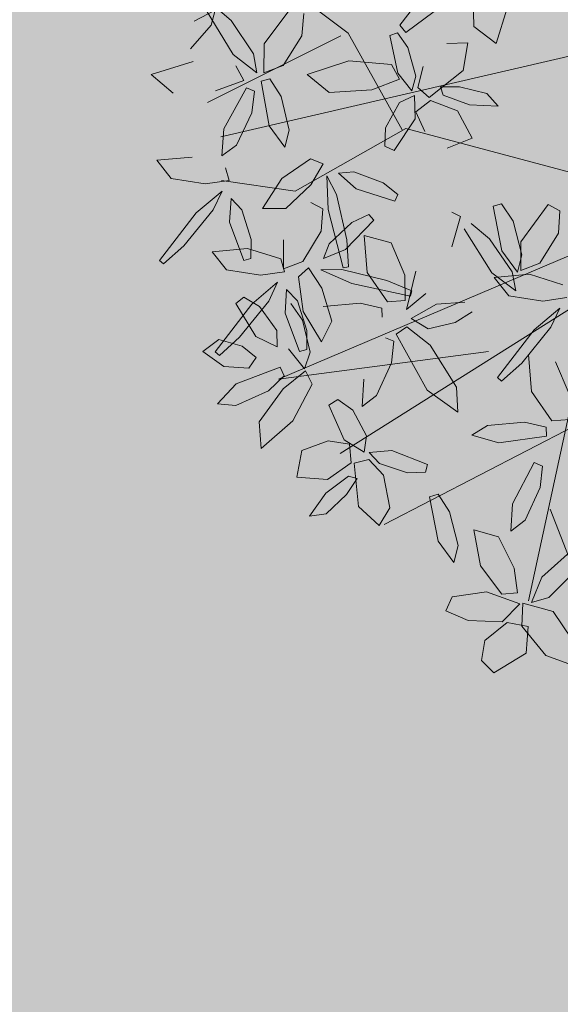
# Model space of a CAD drawing. Units: millimetres. Extents: x 668 to 1622, y 1614 to 3361.
# Drawn here: x 669 to 669, y 1631 to 1632 of the extents above; entities that cross this region are included whole.
import ezdxf

# ---------------------------------------------------------------- set-up
doc = ezdxf.new("R2010")
doc.units = ezdxf.units.MM
doc.layers.add('ARBOLES', color=3, linetype='Continuous')
for name, color, linetype, lineweight in [('muebles', 42, 'Continuous', 15), ('RAMAS FUERTES', 60, 'Continuous', 13), ('TRONCOS', 44, 'Continuous', 13), ('zv', 64, 'Continuous', 20)]:
    doc.layers.add(name, color=color, linetype=linetype, lineweight=lineweight)

# ---------------------------------------------------------------- blocks, each defined once
blk = doc.blocks.new('TRONCO')
at = {"layer": 'TRONCOS', "color": 46, "lineweight": 15, "true_color": 0x8a6700}
for p, q in [((567.16904, -415.81738), (567.0935, -415.73952)), ((567.20342, -415.9927), (567.15613, -415.74135)), ((567.17685, -415.88814), (567.28919, -415.75307)), ((567.20843, -415.98789), (567.34507, -415.79274)), ((567.41511, -415.8291), (567.18249, -416.0691)), ((567.26554, -415.91684), (567.41511, -415.8291)), ((567.4623, -415.97629), (567.52121, -415.96085)), ((567.39884, -416.05871), (567.4623, -415.97629)), ((567.26227, -416.19121), (567.53571, -415.99372)), ((567.47707, -416.10799), (567.55657, -416.01521)), ((567.40108, -416.05654), (567.47259, -416.11233)), ((567.17668, -416.08962), (567.39884, -416.05871)), ((567.47259, -416.11233), (567.58775, -416.14143))]:
    blk.add_line(p, q, dxfattribs=at)
blk = doc.blocks.new('RAMAS FUERTES')
at = {"layer": 'RAMAS FUERTES', "color": 60, "lineweight": 13, "true_color": 0xc1ff05}
for p, q in [((567.14138, -415.70107), (567.15955, -415.67601)), ((567.15955, -415.67601), (567.17276, -415.68153)), ((567.17276, -415.68153), (567.17645, -415.69767)), ((567.14817, -415.72196), (567.14138, -415.70107)), ((567.17645, -415.69767), (567.16527, -415.71817)), ((567.1058, -415.70658), (567.1258, -415.70552)), ((567.1258, -415.70552), (567.15304, -415.72008)), ((567.16927, -415.71714), (567.19535, -415.70752)), ((567.19535, -415.70752), (567.21526, -415.70749)), ((567.21526, -415.70749), (567.21498, -415.72023)), ((567.13414, -415.74122), (567.10033, -415.71892)), ((567.16527, -415.71817), (567.14817, -415.72196)), ((567.16167, -415.73633), (567.16927, -415.71714)), ((567.15304, -415.72008), (567.15981, -415.73784)), ((567.21498, -415.72023), (567.19069, -415.73469)), ((567.19069, -415.73469), (567.16167, -415.73633)), ((567.15981, -415.73784), (567.13414, -415.74122)), ((567.1418, -415.75047), (567.1534, -415.74103)), ((567.1534, -415.74103), (567.15366, -415.76349)), ((567.16711, -415.74382), (567.17845, -415.73791)), ((567.17845, -415.73791), (567.20359, -415.75253)), ((567.33647, -415.74274), (567.32728, -415.7637)), ((567.34835, -415.73556), (567.33647, -415.74274)), ((567.34321, -415.7583), (567.34835, -415.73556)), ((567.13074, -415.77772), (567.1418, -415.75047)), ((567.17731, -415.76152), (567.16711, -415.74382)), ((567.22472, -415.74657), (567.24336, -415.75764)), ((567.2269, -415.76079), (567.22472, -415.74657)), ((567.29041, -415.76758), (567.29282, -415.75075)), ((567.29282, -415.75075), (567.31445, -415.75843)), ((567.20359, -415.75253), (567.21987, -415.77755)), ((567.24336, -415.75764), (567.26399, -415.78843)), ((567.31445, -415.75843), (567.33129, -415.78977)), ((567.33156, -415.77819), (567.34321, -415.7583)), ((567.15366, -415.76349), (567.13727, -415.79813)), ((567.19911, -415.78006), (567.17731, -415.76152)), ((567.24402, -415.78352), (567.2269, -415.76079)), ((567.30546, -415.79011), (567.29041, -415.76758)), ((567.32728, -415.7637), (567.32437, -415.77923)), ((567.34627, -415.76893), (567.37024, -415.76114)), ((567.37024, -415.76114), (567.37483, -415.78284)), ((567.33379, -415.78915), (567.34627, -415.76893)), ((567.39099, -415.80232), (567.40609, -415.77139)), ((567.40609, -415.77139), (567.41616, -415.79075)), ((567.21987, -415.77755), (567.19911, -415.78006)), ((567.25831, -415.7931), (567.24402, -415.78352)), ((567.32437, -415.77923), (567.33156, -415.77819)), ((567.37483, -415.78284), (567.35801, -415.79837)), ((567.18432, -415.80108), (567.1916, -415.78826)), ((567.1916, -415.78826), (567.19908, -415.8093)), ((567.26399, -415.78843), (567.25831, -415.7931)), ((567.32163, -415.79734), (567.30546, -415.79011)), ((567.33129, -415.78977), (567.32163, -415.79734)), ((567.34093, -415.80255), (567.33379, -415.78915)), ((567.41616, -415.79075), (567.40867, -415.82342)), ((567.43913, -415.79581), (567.45334, -415.79115)), ((567.45334, -415.79115), (567.44552, -415.81222)), ((567.27473, -415.8058), (567.28805, -415.7996)), ((567.28805, -415.7996), (567.31217, -415.79753)), ((567.31217, -415.79753), (567.32345, -415.80265)), ((567.35801, -415.79837), (567.34093, -415.80255)), ((567.41902, -415.81728), (567.43913, -415.79581)), ((567.18327, -415.83048), (567.18432, -415.80108)), ((567.27559, -415.81229), (567.27473, -415.8058)), ((567.32345, -415.80265), (567.30711, -415.81141)), ((567.3275, -415.80139), (567.34633, -415.80429)), ((567.33089, -415.81437), (567.3275, -415.80139)), ((567.34633, -415.80429), (567.36886, -415.82564)), ((567.38812, -415.83605), (567.39099, -415.80232)), ((567.19908, -415.8093), (567.19567, -415.84744)), ((567.30711, -415.81141), (567.27559, -415.81229)), ((567.34933, -415.82933), (567.33089, -415.81437)), ((567.44552, -415.81222), (567.41781, -415.83867)), ((567.40867, -415.82342), (567.39748, -415.84398)), ((567.41191, -415.83362), (567.41902, -415.81728)), ((567.44101, -415.82812), (567.46037, -415.8214)), ((567.46037, -415.8214), (567.48111, -415.82608)), ((567.18832, -415.84748), (567.18327, -415.83048)), ((567.36386, -415.83263), (567.34933, -415.82933)), ((567.36886, -415.82564), (567.36386, -415.83263)), ((567.43888, -415.83842), (567.44101, -415.82812)), ((567.4673, -415.82836), (567.45788, -415.84845)), ((567.45909, -415.87732), (567.47159, -415.8297)), ((567.47159, -415.8297), (567.4673, -415.82836)), ((567.48111, -415.82608), (567.47282, -415.84011)), ((567.33612, -415.84803), (567.34339, -415.83521)), ((567.34339, -415.83521), (567.35088, -415.85624)), ((567.39748, -415.84398), (567.38812, -415.83605)), ((567.41781, -415.83867), (567.41191, -415.83362)), ((567.45294, -415.84253), (567.43888, -415.83842)), ((567.47282, -415.84011), (567.45294, -415.84253)), ((567.19567, -415.84744), (567.18832, -415.84748)), ((567.25149, -415.84826), (567.22871, -415.85106)), ((567.24281, -415.8606), (567.25149, -415.84826)), ((567.33506, -415.87742), (567.33612, -415.84803)), ((567.39882, -415.84528), (567.41737, -415.85521)), ((567.39984, -415.85956), (567.39882, -415.84528)), ((567.22871, -415.85106), (567.19485, -415.8714)), ((567.42657, -415.85314), (567.44571, -415.85421)), ((567.43191, -415.86534), (567.42657, -415.85314)), ((567.44571, -415.85421), (567.47132, -415.87271)), ((567.45788, -415.84845), (567.44733, -415.88488)), ((567.21602, -415.87487), (567.24281, -415.8606)), ((567.26944, -415.86135), (567.2995, -415.86799)), ((567.27845, -415.87975), (567.26944, -415.86135)), ((567.41576, -415.88144), (567.39984, -415.85956)), ((567.40814, -415.85679), (567.4033, -415.86058)), ((567.4033, -415.86058), (567.40921, -415.87481)), ((567.43102, -415.88107), (567.40814, -415.85679)), ((567.19485, -415.8714), (567.19804, -415.87803)), ((567.2995, -415.86799), (567.34066, -415.90061)), ((567.3945, -415.87091), (567.39345, -415.88992)), ((567.41798, -415.88809), (567.3945, -415.87091)), ((567.45249, -415.87806), (567.43191, -415.86534)), ((567.19804, -415.87803), (567.21602, -415.87487)), ((567.3114, -415.90298), (567.27845, -415.87975)), ((567.34011, -415.89443), (567.33506, -415.87742)), ((567.40921, -415.87481), (567.42582, -415.89434)), ((567.44671, -415.90195), (567.45909, -415.87732)), ((567.46742, -415.8799), (567.45249, -415.87806)), ((567.47132, -415.87271), (567.46742, -415.8799)), ((567.53844, -415.8796), (567.52891, -415.89964)), ((567.54272, -415.88096), (567.53844, -415.8796)), ((567.18271, -415.89129), (567.1957, -415.88471)), ((567.1957, -415.88471), (567.22048, -415.90022)), ((567.42988, -415.89017), (567.41576, -415.88144)), ((567.43262, -415.91259), (567.41798, -415.88809)), ((567.43752, -415.89932), (567.43102, -415.88107)), ((567.44733, -415.88488), (567.44671, -415.90195)), ((567.52997, -415.92851), (567.54272, -415.88096)), ((567.34747, -415.89438), (567.34011, -415.89443)), ((567.39345, -415.88992), (567.41142, -415.91166)), ((567.42582, -415.89434), (567.43752, -415.89932)), ((567.48905, -415.89502), (567.4617, -415.90189)), ((567.50576, -415.90415), (567.48905, -415.89502)), ((567.22048, -415.90022), (567.23429, -415.92715)), ((567.2462, -415.8985), (567.23678, -415.91859)), ((567.23799, -415.94745), (567.25049, -415.89983)), ((567.25049, -415.89983), (567.2462, -415.8985)), ((567.33492, -415.90956), (567.3114, -415.90298)), ((567.34066, -415.90061), (567.33492, -415.90956)), ((567.37778, -415.91234), (567.40457, -415.89808)), ((567.4617, -415.90189), (567.44472, -415.91211)), ((567.48015, -415.91795), (567.50576, -415.90415)), ((567.52891, -415.89964), (567.51817, -415.93601)), ((567.21172, -415.93018), (567.19107, -415.91036)), ((567.35661, -415.90888), (567.3598, -415.91551)), ((567.3598, -415.91551), (567.37778, -415.91234)), ((567.41142, -415.91166), (567.42796, -415.92259)), ((567.42796, -415.92259), (567.43262, -415.91259)), ((567.44472, -415.91211), (567.45174, -415.92062)), ((567.47913, -415.90772), (567.47427, -415.91148)), ((567.47427, -415.91148), (567.48011, -415.92575)), ((567.50188, -415.93211), (567.47913, -415.90772)), ((567.23678, -415.91859), (567.22623, -415.95501)), ((567.31825, -415.91452), (567.29981, -415.92808)), ((567.33432, -415.9172), (567.31825, -415.91452)), ((567.31971, -415.93597), (567.33432, -415.9172)), ((567.43431, -415.92564), (567.4464, -415.91408)), ((567.4464, -415.91408), (567.45561, -415.9357)), ((567.45174, -415.92062), (567.48015, -415.91795)), ((567.29981, -415.92808), (567.29051, -415.94141)), ((567.33134, -415.9406), (567.34062, -415.92233)), ((567.34062, -415.92233), (567.34582, -415.95415)), ((567.39036, -415.92459), (567.342, -415.93379)), ((567.34448, -415.92877), (567.35746, -415.92219)), ((567.35284, -415.94784), (567.34448, -415.92877)), ((567.35746, -415.92219), (567.38224, -415.9377)), ((567.41793, -415.92516), (567.39036, -415.92459)), ((567.40225, -415.93196), (567.41793, -415.92516)), ((567.42996, -415.95428), (567.43431, -415.92564)), ((567.48011, -415.92575), (567.49661, -415.94536)), ((567.51746, -415.95308), (567.52997, -415.92851)), ((567.29895, -415.94638), (567.31971, -415.93597)), ((567.342, -415.93379), (567.34264, -415.93824)), ((567.36482, -415.9381), (567.40225, -415.93196)), ((567.40171, -415.93364), (567.39801, -415.93618)), ((567.39801, -415.93618), (567.40798, -415.956)), ((567.43143, -415.97289), (567.40171, -415.93364)), ((567.4195, -415.93459), (567.40582, -415.94831)), ((567.42004, -415.9473), (567.4195, -415.93459)), ((567.50829, -415.9504), (567.50188, -415.93211)), ((567.51817, -415.93601), (567.51746, -415.95308)), ((567.34264, -415.93824), (567.36482, -415.9381)), ((567.38224, -415.9377), (567.39605, -415.96463)), ((567.22561, -415.97209), (567.23799, -415.94745)), ((567.37348, -415.96766), (567.35284, -415.94784)), ((567.40582, -415.94831), (567.39376, -415.97941)), ((567.40956, -415.97069), (567.42004, -415.9473)), ((567.48136, -415.95277), (567.46386, -415.96027)), ((567.47639, -415.98144), (567.48136, -415.95277)), ((567.49661, -415.94536), (567.50829, -415.9504)), ((567.55984, -415.94637), (567.53245, -415.9531)), ((567.5765, -415.95559), (567.55984, -415.94637)), ((567.22623, -415.95501), (567.22561, -415.97209)), ((567.40798, -415.956), (567.4301, -415.98681)), ((567.4359, -415.97162), (567.42996, -415.95428)), ((567.46386, -415.96027), (567.45236, -415.98603)), ((567.53245, -415.9531), (567.51541, -415.96323)), ((567.55082, -415.96926), (567.5765, -415.95559)), ((567.26796, -415.96515), (567.2406, -415.97203)), ((567.28467, -415.97428), (567.26796, -415.96515)), ((567.39605, -415.96463), (567.37348, -415.96766)), ((567.51541, -415.96323), (567.52239, -415.97178)), ((567.2406, -415.97203), (567.22362, -415.98225)), ((567.25905, -415.98808), (567.28467, -415.97428)), ((567.2643, -415.97126), (567.28803, -415.97715)), ((567.27303, -415.98444), (567.2643, -415.97126)), ((567.28803, -415.97715), (567.32284, -416.0016)), ((567.39926, -415.98215), (567.40956, -415.97069)), ((567.44315, -415.99785), (567.43143, -415.97289)), ((567.4469, -415.97258), (567.4359, -415.97162)), ((567.30062, -416.00201), (567.27303, -415.98444)), ((567.32964, -416.00961), (567.3265, -415.98398)), ((567.39376, -415.97941), (567.39926, -415.98215)), ((567.46093, -416.00543), (567.47639, -415.98144)), ((567.52124, -415.9923), (567.52869, -415.97958)), ((567.52869, -415.97958), (567.53589, -416.00072)), ((567.23064, -415.99076), (567.25905, -415.98808)), ((567.25471, -415.99959), (567.2668, -415.98803)), ((567.2668, -415.98803), (567.276, -416.00965)), ((567.26895, -415.98584), (567.28759, -415.99691)), ((567.27113, -416.00006), (567.26895, -415.98584)), ((567.4301, -415.98681), (567.44315, -415.99785)), ((567.45236, -415.98603), (567.4499, -416.0057)), ((567.51978, -416.02168), (567.52124, -415.9923)), ((567.25035, -416.02823), (567.25471, -415.99959)), ((567.28825, -416.02279), (567.27113, -416.00006)), ((567.28759, -415.99691), (567.30823, -416.02769)), ((567.41703, -415.99727), (567.3838, -416.00027)), ((567.3838, -416.00027), (567.3838, -416.00641)), ((567.4354, -416.00344), (567.41703, -415.99727)), ((567.53589, -416.00072), (567.53195, -416.03881)), ((567.31932, -416.00759), (567.30062, -416.00201)), ((567.3838, -416.00641), (567.39864, -416.01056)), ((567.42425, -416.00956), (567.4354, -416.00344)), ((567.4499, -416.0057), (567.46093, -416.00543)), ((567.48407, -416.00603), (567.50256, -416.01736)), ((567.48605, -416.02028), (567.48407, -416.00603)), ((567.276, -416.00965), (567.2673, -416.04653)), ((567.33739, -416.01024), (567.32964, -416.00961)), ((567.39864, -416.01056), (567.42425, -416.00956)), ((567.50256, -416.01736), (567.52276, -416.04843)), ((567.60791, -416.01847), (567.58543, -416.01156)), ((567.30255, -416.03237), (567.28825, -416.02279)), ((567.50286, -416.04325), (567.48605, -416.02028)), ((567.52459, -416.03875), (567.51978, -416.02168)), ((567.58045, -416.04155), (567.60791, -416.01847)), ((567.2563, -416.04557), (567.25035, -416.02823)), ((567.30823, -416.02769), (567.30255, -416.03237)), ((567.55413, -416.02667), (567.5362, -416.04327)), ((567.39488, -416.06895), (567.40044, -416.03842)), ((567.40044, -416.03842), (567.40902, -416.03878)), ((567.40902, -416.03878), (567.41421, -416.05275)), ((567.53195, -416.03881), (567.52459, -416.03875)), ((567.2673, -416.04653), (567.2563, -416.04557)), ((567.51702, -416.05302), (567.50286, -416.04325)), ((567.52276, -416.04843), (567.51702, -416.05302)), ((567.5362, -416.04327), (567.54682, -416.05183)), ((567.34568, -416.07252), (567.36134, -416.05681)), ((567.41421, -416.05275), (567.41176, -416.07637)), ((567.51132, -416.06706), (567.52357, -416.05566)), ((567.52357, -416.05566), (567.53248, -416.07741)), ((567.52873, -416.05332), (567.55238, -416.05954)), ((567.53728, -416.06663), (567.52873, -416.05332)), ((567.58661, -416.05043), (567.57829, -416.07467)), ((567.38354, -416.0624), (567.39638, -416.07442)), ((567.46787, -416.06153), (567.43679, -416.07707)), ((567.49044, -416.06813), (567.46787, -416.06153)), ((567.55238, -416.05954), (567.58684, -416.08447)), ((567.3653, -416.08833), (567.34568, -416.07252)), ((567.40274, -416.0863), (567.39488, -416.06895)), ((567.46331, -416.09158), (567.49044, -416.06813)), ((567.50657, -416.09563), (567.51132, -416.06706)), ((567.56462, -416.08457), (567.53728, -416.06663)), ((567.57998, -416.08728), (567.59236, -416.07238)), ((567.39638, -416.07442), (567.38905, -416.08773)), ((567.41176, -416.07637), (567.40274, -416.0863)), ((567.43679, -416.07707), (567.41908, -416.09391)), ((567.53248, -416.07741), (567.52326, -416.11416)), ((567.57829, -416.07467), (567.57998, -416.08728)), ((567.38905, -416.08773), (567.3653, -416.08833)), ((567.37391, -416.12072), (567.39094, -416.08949)), ((567.39094, -416.08949), (567.40257, -416.09343)), ((567.40601, -416.08901), (567.42228, -416.0979)), ((567.40789, -416.10125), (567.40601, -416.08901)), ((567.58324, -416.09041), (567.56462, -416.08457)), ((567.35807, -416.09671), (567.33622, -416.10483)), ((567.38109, -416.09559), (567.35807, -416.09671)), ((567.3859, -416.10104), (567.38109, -416.09559)), ((567.40257, -416.09343), (567.40535, -416.11092)), ((567.41908, -416.09391), (567.42982, -416.10233)), ((567.42228, -416.0979), (567.44025, -416.12381)), ((567.42982, -416.10233), (567.46331, -416.09158)), ((567.51228, -416.11306), (567.50657, -416.09563)), ((567.33622, -416.10483), (567.34873, -416.11085)), ((567.37131, -416.10709), (567.3859, -416.10104)), ((567.42281, -416.12031), (567.40789, -416.10125)), ((567.34873, -416.11085), (567.37131, -416.10709)), ((567.3793, -416.14302), (567.37391, -416.12072)), ((567.43528, -416.12808), (567.42281, -416.12031)), ((567.44025, -416.12381), (567.43528, -416.12808)), ((567.39471, -416.13585), (567.3793, -416.14302)), ((567.40036, -416.17999), (567.42913, -416.13111)), ((567.42913, -416.13111), (567.43608, -416.13458)), ((567.43608, -416.13458), (567.42943, -416.15954)), ((567.35767, -416.15151), (567.37975, -416.15713)), ((567.36043, -416.18165), (567.35767, -416.15151)), ((567.37975, -416.15713), (567.39149, -416.18323))]:
    blk.add_line(p, q, dxfattribs=at)
blk = doc.blocks.new('ARBOLES')
at = {"layer": 'muebles'}
for name in ['RAMAS FUERTES', 'TRONCO']:
    blk.add_blockref(name, (0, 0), dxfattribs=at)

msp = doc.modelspace()

# ---------------------------------------------------------------- hatches: boundary and pattern name
at = {"layer": 'zv', "lineweight": 9, "true_color": 0x99cc00}
h = msp.add_hatch(dxfattribs=at)
h.set_pattern_fill('CONCRET2,_O', color=62, scale=0.009, pattern_type=2)
h.set_pattern_definition([(45, (586.305347, 1612.257125), (4e-18, 0.038183766), [0.001272792, -0.0184554873, 0, -0.0184554873]), (45, (586.307425, 1612.256264), (4e-18, 0.038183766), [0.001272792, -0.0184554873, 0, -0.0184554873]), (337.5, (586.306247, 1612.258025), (-2e-11, -0.038183766), [0.00225, -0.0134872947, 0, -0.013462947]), (337.5, (586.305347, 1612.257125), (-2e-11, -0.038183766), [0.00225, -0.0134872947, 0, -0.013462947]), (60, (586.296347, 1612.248125), (-0.018, 0.031176914), [0.0016875, -0.01715625, 0, -0.01715625]), (120, (586.296347, 1612.248125), (-0.036, 7e-11), [0.0016875, -0.01715625, 0, -0.01715625]), (0, (586.295503, 1612.249586), (0.018, 0.031176914), [0.0016875, -0.01715625, 0, -0.01715625])])
h.paths.add_polyline_path([(670.81415, 1629.85298), (670.81415, 1632.50259), (668.06415, 1632.50259), (668.06415, 1628.65298), (671.61415, 1628.65298), (671.61415, 1629.85298)])

# ---------------------------------------------------------------- block references
at = {"layer": 'ARBOLES', "xscale": 1.209329696226643, "yscale": 1.209329696226643, "zscale": 1.209329696226643, "rotation": 157.1654951911931}
msp.add_blockref('ARBOLES', (1106.23438, 901.41749), dxfattribs=at)

doc.saveas('drawing.dxf')
